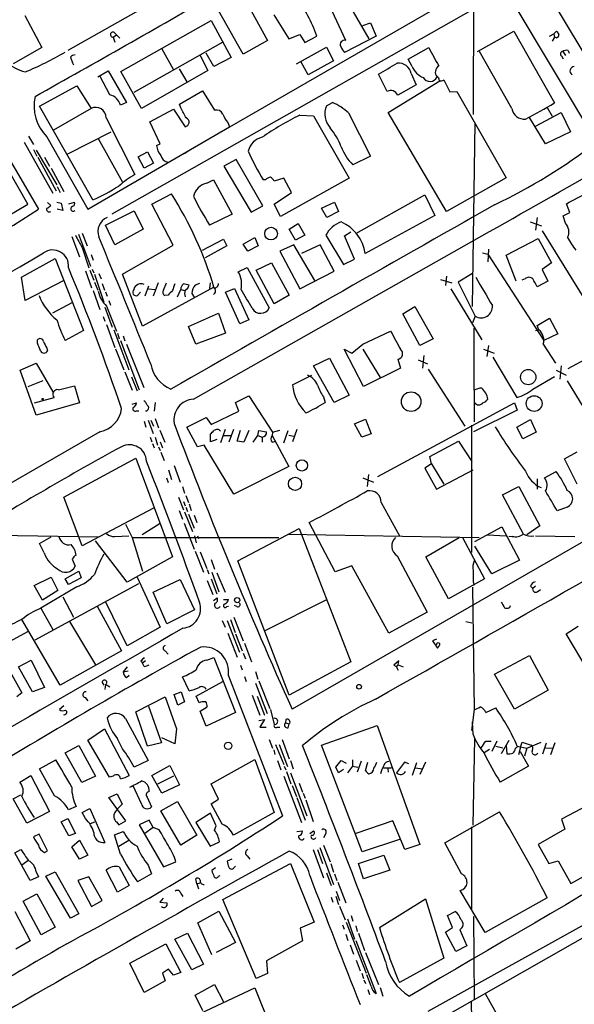
# Model space of a CAD drawing. Extents: x 3 to 976, y 17 to 897.
# Drawn here: x 99 to 184, y 410 to 561 of the extents above; entities that cross this region are included whole.
import ezdxf

# ---------------------------------------------------------------- set-up
doc = ezdxf.new("R2010")
doc.units = 0
doc.header["$MEASUREMENT"] = 0
doc.layers.add('MAIN', color=5, linetype='CONTINUOUS')

msp = doc.modelspace()

# ---------------------------------------------------------------- linework, layer by layer
at = {"layer": 'MAIN'}
for p, q in [((157.1413, 584.7927), (106.5953, 556.26)), ((144.6953, 571.6693), (152.654, 558.038)), ((171.7887, 567.8593), (130.9793, 544.322)), ((178.054, 568.2827), (193.1247, 543.052)), ((113.3687, 531.2833), (173.5667, 565.404)), ((173.5667, 565.404), (187.452, 542.2053)), ((133.35, 564.642), (137.16, 557.784)), ((168.656, 564.5573), (168.5713, 546.4387)), ((133.4347, 555.6673), (129.6247, 562.356)), ((149.098, 557.784), (146.7273, 562.9487)), ((99.9913, 561.594), (102.616, 556.6833)), ((114.7233, 553.0427), (128.524, 560.832)), ((128.524, 560.832), (131.572, 555.1593)), ((138.0913, 561.6787), (140.3773, 558.038)), ((151.7227, 560.07), (152.908, 560.4933)), ((152.908, 560.4933), (153.7547, 558.4613)), ((113.6227, 559.054), (114.046, 558.6307)), ((169.2487, 556.0907), (174.8367, 559.2233)), ((174.8367, 559.2233), (181.0173, 548.2167)), ((180.9327, 558.8), (181.356, 559.2233)), ((113.538, 558.292), (114.046, 558.6307)), ((113.538, 558.292), (113.792, 557.53)), ((114.046, 558.6307), (114.554, 558.1227)), ((130.302, 557.53), (116.6707, 549.8253)), ((137.16, 557.784), (133.4347, 555.6673)), ((140.3773, 558.038), (142.0707, 558.7153)), ((142.0707, 558.7153), (142.8327, 557.4453)), ((142.8327, 557.4453), (144.6953, 558.4613)), ((153.7547, 558.4613), (148.9287, 555.9213)), ((180.2553, 558.4613), (180.9327, 558.8)), ((181.0173, 558.292), (180.6787, 557.6993)), ((180.9327, 558.8), (181.0173, 558.292)), ((181.356, 558.2073), (181.0173, 558.292)), ((102.616, 556.6833), (98.2133, 554.228)), ((120.9887, 556.514), (122.682, 553.3813)), ((128.9473, 553.8047), (127.762, 555.8367)), ((141.5627, 554.228), (146.1347, 556.768)), ((146.1347, 556.768), (147.2353, 554.6513)), ((158.6653, 554.9053), (161.798, 556.6833)), ((174.498, 547.37), (169.5873, 556.0907)), ((182.2873, 556.0907), (182.7107, 555.498)), ((183.134, 556.26), (183.3033, 555.8367)), ((88.4767, 555.244), (102.108, 531.9607)), ((126.8307, 555.498), (128.016, 553.212)), ((131.572, 555.1593), (128.9473, 553.8047)), ((143.3407, 552.5347), (142.24, 554.5667)), ((147.2353, 554.6513), (143.3407, 552.5347)), ((159.258, 553.8047), (158.6653, 554.9053)), ((182.118, 555.4133), (182.372, 554.99)), ((100.4993, 532.7227), (88.4767, 553.6353)), ((111.1673, 552.196), (112.776, 553.1273)), ((112.776, 553.1273), (115.57, 548.3013)), ((117.856, 547.37), (114.7233, 553.0427)), ((128.016, 553.212), (117.856, 547.37)), ((123.6133, 553.466), (124.7987, 551.434)), ((113.03, 549.4867), (111.506, 552.3653)), ((155.448, 549.9947), (154.0933, 552.6193)), ((155.6173, 546.7773), (163.4913, 551.6033)), ((159.0887, 552.704), (159.8507, 551.0107)), ((164.084, 551.7727), (165.0153, 549.91)), ((102.2773, 547.7087), (107.95, 550.8413)), ((107.95, 550.8413), (110.1513, 547.37)), ((123.698, 548.0473), (127.1693, 550.0793)), ((127.1693, 550.0793), (129.032, 547.116)), ((159.8507, 551.0107), (157.0567, 549.402)), ((165.0153, 549.91), (166.116, 549.9947)), ((166.116, 549.9947), (173.6513, 536.7867)), ((115.57, 548.3013), (114.6387, 547.878)), ((146.1347, 547.7933), (147.066, 548.3013)), ((110.4053, 533.4), (102.2773, 547.7087)), ((110.1513, 547.37), (104.394, 544.068)), ((119.126, 545.338), (122.7667, 547.2853)), ((122.7667, 547.2853), (124.5447, 544.576)), ((123.8673, 547.4547), (123.698, 548.0473)), ((164.5073, 531.622), (155.6173, 546.7773)), ((178.1387, 544.6607), (182.0333, 546.7773)), ((179.9167, 547.5393), (180.6787, 546.1847)), ((182.0333, 546.7773), (183.4727, 543.814)), ((112.4373, 545.9307), (116.84, 537.2947)), ((120.7347, 541.9513), (119.126, 545.338)), ((131.064, 545.2533), (131.318, 544.576)), ((142.0707, 546.354), (144.1873, 546.2693)), ((144.1873, 546.2693), (149.606, 536.702)), ((149.5213, 546.6927), (152.908, 540.0887)), ((179.6627, 541.9513), (177.2073, 546.0153)), ((106.5953, 540.4273), (113.1993, 543.814)), ((109.6433, 531.9607), (131.318, 544.576)), ((168.4867, 517.0593), (168.91, 545.1687)), ((183.4727, 543.814), (179.6627, 541.9513)), ((100.584, 543.1367), (101.346, 541.8667)), ((103.378, 543.052), (109.6433, 531.9607)), ((111.252, 542.798), (114.9773, 536.1093)), ((99.9067, 542.2053), (104.3093, 534.416)), ((101.346, 541.1047), (101.854, 540.0887)), ((101.7693, 541.02), (104.902, 535.686)), ((117.348, 540.004), (118.7873, 540.766)), ((118.7873, 540.766), (119.7187, 538.988)), ((120.142, 541.6973), (120.7347, 541.9513)), ((124.3753, 540.512), (124.968, 540.8507)), ((102.0233, 539.9193), (104.8173, 534.7547)), ((103.0393, 539.9193), (103.8013, 538.5647)), ((118.2793, 538.226), (117.348, 540.004)), ((132.334, 539.5807), (130.4713, 538.5647)), ((136.398, 532.4687), (132.334, 539.5807)), ((152.908, 540.0887), (150.1987, 538.734)), ((104.0553, 538.226), (106.0027, 534.67)), ((119.7187, 538.988), (118.2793, 538.226)), ((130.4713, 538.5647), (134.62, 531.5373)), ((127.8467, 535.94), (128.8627, 536.448)), ((128.8627, 536.448), (131.7413, 531.1987)), ((136.8213, 536.448), (136.4827, 536.448)), ((139.6153, 536.702), (138.176, 536.2787)), ((149.606, 536.702), (139.1073, 530.86)), ((140.8007, 534.5007), (139.6153, 536.702)), ((173.6513, 536.7867), (164.5073, 531.622)), ((104.9867, 535.432), (105.41, 534.5007)), ((119.4647, 532.7227), (122.428, 534.3313)), ((138.176, 532.7227), (140.8007, 534.5007)), ((150.622, 528.2353), (161.2053, 534.162)), ((161.2053, 534.162), (162.7293, 531.0293)), ((94.6573, 529.336), (100.4993, 532.7227)), ((103.4627, 532.9767), (103.9707, 532.5533)), ((104.902, 533.0613), (105.5793, 532.892)), ((105.8333, 531.7913), (104.9867, 531.9607)), ((105.5793, 532.892), (105.8333, 531.7913)), ((106.7647, 532.8073), (107.6113, 533.0613)), ((112.3527, 529.5053), (116.7553, 531.7067)), ((116.7553, 531.7067), (118.11, 528.9127)), ((122.682, 526.4573), (119.4647, 532.7227)), ((134.62, 531.5373), (136.398, 532.4687)), ((139.1073, 530.86), (138.176, 532.7227)), ((145.3727, 532.13), (147.4047, 533.0613)), ((146.2193, 530.6907), (145.3727, 532.13)), ((147.4047, 533.0613), (147.9973, 531.622)), ((183.388, 531.4527), (182.88, 532.8073)), ((131.7413, 531.1987), (128.27, 529.5053)), ((147.9973, 531.622), (146.2193, 530.6907)), ((162.7293, 531.0293), (152.0613, 525.1873)), ((178.3927, 530.6907), (178.1387, 528.7433)), ((182.372, 530.9447), (183.388, 531.4527)), ((182.7107, 529.844), (182.372, 530.9447)), ((113.792, 526.542), (112.3527, 529.5053)), ((118.11, 528.9127), (113.792, 526.542)), ((140.462, 528.9127), (141.8167, 529.7593)), ((141.3933, 527.2193), (140.462, 528.9127)), ((141.8167, 529.7593), (142.8327, 527.9813)), ((177.292, 530.0133), (179.07, 529.4207)), ((107.188, 527.812), (108.3733, 524.6793)), ((108.204, 528.1507), (110.0667, 523.24)), ((108.7967, 528.32), (109.5587, 526.3727)), ((125.8147, 502.92), (168.7407, 527.2193)), ((127.1693, 525.6953), (130.3867, 527.3887)), ((130.3867, 527.3887), (130.8947, 526.3727)), ((133.4347, 526.6267), (135.2127, 527.6427)), ((135.2127, 527.6427), (135.7207, 526.3727)), ((142.8327, 527.9813), (141.3933, 527.2193)), ((146.05, 527.9813), (148.7593, 523.494)), ((148.9287, 527.8967), (149.86, 528.4893)), ((150.4527, 524.3407), (148.9287, 527.8967)), ((173.6513, 524.9333), (178.562, 527.4733)), ((178.562, 527.4733), (180.594, 523.748)), ((179.1547, 528.6587), (188.8067, 512.9953)), ((108.7967, 526.1187), (109.8127, 522.986)), ((114.9773, 522.0547), (122.682, 526.4573)), ((130.8947, 526.3727), (127.5927, 524.51)), ((134.112, 525.526), (133.4347, 526.6267)), ((135.7207, 526.3727), (134.112, 525.526)), ((141.1393, 526.542), (139.0227, 525.526)), ((144.3567, 521.0387), (141.1393, 526.542)), ((145.2033, 526.542), (142.3247, 525.1873)), ((147.32, 522.478), (145.2033, 526.542)), ((170.942, 525.8647), (170.8573, 523.9173)), ((99.4833, 521.5467), (104.648, 524.4253)), ((104.648, 524.4253), (108.966, 513.4187)), ((110.1513, 525.018), (110.49, 524.1713)), ((139.0227, 525.526), (142.0707, 519.7687)), ((148.7593, 523.494), (150.4527, 524.3407)), ((170.0107, 525.272), (170.8573, 525.1027)), ((170.8573, 525.1027), (179.4087, 511.8947)), ((175.1753, 520.954), (173.6513, 524.9333)), ((110.3207, 522.8167), (110.5747, 522.224)), ((132.6727, 522.3933), (134.0273, 523.0707)), ((134.0273, 523.0707), (137.414, 516.89)), ((135.382, 522.6473), (137.7527, 523.748)), ((137.7527, 523.748), (140.462, 518.8373)), ((180.594, 523.748), (179.1547, 522.732)), ((179.1547, 522.732), (180.0013, 520.954)), ((100.076, 517.9907), (99.4833, 521.5467)), ((109.3047, 522.5627), (110.236, 519.938)), ((109.982, 522.6473), (110.5747, 521.1233)), ((110.6593, 522.0547), (112.0987, 517.7367)), ((111.3367, 522.1393), (111.6753, 521.2927)), ((118.0253, 514.096), (114.9773, 522.0547)), ((138.176, 517.4827), (135.382, 522.6473)), ((142.0707, 519.7687), (147.32, 522.478)), ((163.576, 521.208), (165.354, 520.7)), ((164.5073, 521.716), (164.338, 520.2767)), ((168.4867, 522.1393), (166.2853, 520.7847)), ((176.53, 521.2927), (176.022, 521.1233)), ((106.0027, 521.0387), (100.076, 517.9907)), ((110.6593, 520.7847), (111.1673, 519.5993)), ((111.8447, 520.6153), (112.1833, 519.5993)), ((128.9473, 520.0227), (118.0253, 514.096)), ((118.9567, 520.192), (118.364, 518.668)), ((118.9567, 519.7687), (119.888, 519.684)), ((120.396, 520.7), (119.634, 518.668)), ((121.2427, 519.5993), (121.666, 520.7)), ((123.3593, 518.5833), (123.8673, 519.684)), ((123.8673, 519.684), (124.46, 519.5147)), ((126.746, 520.6153), (126.0687, 520.3613)), ((128.3547, 520.7), (128.27, 519.8533)), ((130.7253, 519.2607), (132.08, 519.8533)), ((132.08, 519.8533), (134.2813, 515.0273)), ((165.1847, 519.7687), (169.926, 511.9793)), ((166.2853, 520.7847), (168.91, 515.62)), ((180.0013, 520.954), (178.3927, 520.1073)), ((110.49, 519.5147), (111.506, 516.636)), ((112.3527, 519.3453), (112.6067, 518.668)), ((117.6867, 519.2607), (117.2633, 518.7527)), ((121.92, 518.8373), (121.412, 518.7527)), ((125.5607, 519.0913), (125.8993, 518.4987)), ((132.9267, 514.4347), (130.7253, 519.2607)), ((140.462, 518.8373), (138.176, 517.4827)), ((107.188, 517.652), (104.2247, 516.0433)), ((112.268, 516.9747), (113.3687, 513.9267)), ((112.522, 517.144), (114.046, 513.334)), ((112.8607, 517.9907), (113.1147, 517.3133)), ((157.8187, 515.9587), (159.6813, 517.0593)), ((159.6813, 517.0593), (162.4753, 512.1487)), ((112.014, 515.5353), (112.268, 514.858)), ((125.0527, 514.0113), (129.6247, 516.0433)), ((129.6247, 516.0433), (130.7253, 512.9953)), ((160.4433, 511.1327), (157.8187, 515.9587)), ((168.91, 515.62), (168.4867, 514.604)), ((178.3927, 514.1807), (180.2553, 515.2813)), ((180.2553, 515.2813), (181.5253, 512.9107)), ((112.522, 514.35), (113.792, 510.794)), ((126.1533, 511.302), (125.0527, 514.0113)), ((134.2813, 515.0273), (132.9267, 514.4347)), ((168.7407, 504.2747), (168.7407, 513.7573)), ((178.6467, 513.5033), (178.3927, 514.1807)), ((108.966, 513.4187), (106.172, 511.8947)), ((113.6227, 513.5033), (115.9087, 507.4073)), ((114.2153, 512.9953), (114.4693, 512.1487)), ((115.062, 512.572), (115.316, 511.81)), ((130.7253, 512.9953), (126.1533, 511.302)), ((151.7227, 511.302), (155.956, 513.334)), ((162.4753, 512.1487), (160.4433, 511.1327)), ((178.1387, 513.4187), (178.6467, 513.5033)), ((181.5253, 512.9107), (179.4087, 511.8947)), ((101.9387, 511.4713), (101.9387, 511.9793)), ((103.378, 510.7093), (103.4627, 510.286)), ((113.8767, 510.6247), (115.1467, 507.4073)), ((114.6387, 511.8947), (117.5173, 504.3593)), ((115.57, 511.302), (118.1947, 504.698)), ((150.0293, 509.9473), (151.7227, 511.302)), ((170.942, 511.1327), (170.688, 509.4393)), ((179.324, 511.302), (181.1867, 508.4233)), ((144.1873, 508), (146.6427, 509.1853)), ((146.6427, 509.1853), (149.606, 503.5127)), ((148.844, 510.54), (150.0293, 509.9473)), ((151.8073, 504.8673), (148.844, 510.54)), ((151.7227, 510.54), (154.3473, 506.222)), ((161.036, 509.6087), (160.8667, 507.6613)), ((170.18, 510.54), (171.7887, 509.9473)), ((171.6193, 509.3547), (175.26, 503.174)), ((183.134, 507.5767), (186.3513, 509.3547)), ((99.314, 507.3227), (101.7693, 508.4233)), ((101.7693, 508.4233), (104.3093, 504.0207)), ((147.32, 502.412), (144.1873, 508)), ((157.48, 507.6613), (151.8073, 504.8673)), ((157.0567, 509.016), (157.48, 507.6613)), ((160.1893, 508.9313), (161.6287, 508.3387)), ((182.0333, 508), (181.864, 505.968)), ((101.7693, 500.4647), (99.314, 507.3227)), ((115.316, 507.0687), (116.4167, 504.2747)), ((116.332, 506.3067), (117.1787, 504.19)), ((140.97, 505.1213), (143.9333, 506.5607)), ((161.7133, 507.492), (167.3013, 498.7713)), ((177.7153, 504.444), (181.0173, 506.3913)), ((181.2713, 507.3227), (182.7953, 506.5607)), ((102.7853, 505.714), (100.4993, 504.7827)), ((105.156, 504.3593), (107.6113, 504.952)), ((107.6113, 504.952), (108.3733, 502.3273)), ((182.9647, 505.714), (189.3993, 495.1307)), ((101.5153, 502.3273), (104.4787, 503.174)), ((132.2493, 502.412), (134.2813, 503.428)), ((134.2813, 503.428), (137.922, 497.84)), ((145.7113, 503.2587), (145.9653, 502.412)), ((149.606, 503.5127), (147.32, 502.412)), ((168.7407, 504.2747), (168.7407, 499.4487)), ((108.3733, 502.3273), (101.7693, 500.4647)), ((116.4167, 502.158), (117.094, 502.3273)), ((119.9727, 502.412), (119.8033, 501.0573)), ((132.7573, 501.0573), (132.2493, 502.412)), ((154.0087, 491.0667), (174.9213, 502.3273)), ((174.9213, 502.3273), (175.3447, 501.2267)), ((117.094, 501.142), (117.4327, 501.142)), ((124.7987, 498.602), (127.762, 500.126)), ((127.762, 500.126), (128.524, 499.0253)), ((128.524, 499.0253), (132.7573, 501.0573)), ((175.3447, 501.2267), (168.656, 497.9247)), ((118.2793, 499.5333), (118.5333, 498.602)), ((118.872, 499.7027), (119.634, 497.6707)), ((119.2953, 499.7027), (119.7187, 498.7713)), ((119.9727, 499.9567), (120.4807, 498.5173)), ((126.4073, 495.6387), (124.7987, 498.602)), ((150.4527, 499.11), (152.146, 499.872)), ((151.5533, 497.078), (150.4527, 499.11)), ((152.146, 499.872), (152.9927, 497.586)), ((168.3173, 498.9407), (168.3173, 479.4673)), ((175.26, 498.602), (177.3767, 499.7873)), ((176.1913, 496.824), (175.26, 498.602)), ((177.3767, 499.7873), (178.2233, 497.84)), ((111.506, 497.9247), (53.4247, 464.3967)), ((119.2107, 497.078), (119.4647, 496.4007)), ((119.9727, 497.078), (120.3113, 495.8927)), ((120.65, 498.1787), (121.412, 496.316)), ((128.4393, 496.4007), (128.4393, 497.586)), ((130.6407, 498.2633), (129.9633, 496.2313)), ((130.4713, 497.332), (131.4873, 497.332)), ((131.9107, 498.2633), (131.2333, 496.316)), ((132.5033, 496.4853), (133.0113, 498.1787)), ((134.2813, 498.094), (133.5193, 496.316)), ((134.9587, 496.316), (135.636, 497.332)), ((135.636, 497.332), (135.8053, 498.094)), ((135.636, 497.332), (136.3133, 497.078)), ((135.8053, 498.094), (136.9907, 497.9247)), ((136.3133, 497.078), (136.3133, 496.316)), ((137.922, 497.84), (137.8373, 497.332)), ((137.8373, 497.332), (140.3773, 492.5907)), ((137.922, 497.84), (139.0227, 498.1787)), ((139.6153, 496.2313), (140.2927, 498.094)), ((140.3773, 497.4167), (141.1393, 497.2473)), ((141.6473, 498.2633), (140.97, 496.4007)), ((152.9927, 497.586), (151.5533, 497.078)), ((178.2233, 497.84), (176.1913, 496.824)), ((119.5493, 496.1467), (119.8033, 495.4693)), ((120.4807, 495.6387), (120.7347, 495.046)), ((120.7347, 496.4007), (121.0733, 495.4693)), ((127.4233, 495.8927), (126.4073, 495.6387)), ((131.9953, 488.3573), (127.4233, 495.8927)), ((129.3707, 496.7393), (128.4393, 496.4007)), ((133.5193, 496.316), (132.5033, 496.4853)), ((137.8373, 496.316), (138.43, 496.4853)), ((210.9893, 495.808), (140.8853, 455.5067)), ((161.9673, 494.1147), (166.37, 496.4853)), ((166.37, 496.4853), (168.402, 493.3527)), ((120.8193, 494.792), (121.3273, 493.522)), ((162.2213, 493.014), (161.9673, 494.1147)), ((182.5413, 493.776), (184.4887, 494.8767)), ((106.0027, 487.934), (117.0093, 493.8607)), ((117.0093, 493.8607), (122.5973, 478.79)), ((122.8513, 492.76), (123.7827, 490.22)), ((140.3773, 492.5907), (131.9953, 488.3573)), ((162.2213, 493.014), (161.2053, 492.3367)), ((162.2213, 493.014), (164.084, 489.8813)), ((184.4887, 489.8813), (182.5413, 493.776)), ((122.0047, 492.0827), (122.428, 490.6433)), ((152.5693, 491.4053), (152.4, 489.5427)), ((161.2053, 492.3367), (162.9833, 489.1193)), ((162.9833, 489.1193), (168.5713, 492.0827)), ((179.4933, 490.8973), (181.2713, 491.8287)), ((121.666, 490.8973), (121.92, 490.1353)), ((124.1213, 489.5427), (124.46, 488.5267)), ((151.7227, 490.8973), (153.3313, 490.22)), ((173.0587, 488.2727), (175.5987, 489.5427)), ((175.5987, 489.5427), (178.816, 483.5313)), ((178.3927, 490.728), (178.3927, 489.1193)), ((124.6293, 488.188), (125.0527, 487.0873)), ((176.276, 482.2613), (173.0587, 488.2727)), ((108.7967, 480.4833), (106.0027, 487.934)), ((123.5287, 487.934), (124.2907, 485.9867)), ((124.2907, 487.2567), (124.5447, 486.5793)), ((125.1373, 486.918), (125.476, 485.902)), ((154.5167, 487.0873), (157.3107, 482.0073)), ((119.7187, 486.2407), (108.7967, 480.4833)), ((123.6133, 485.902), (124.1213, 484.5473)), ((124.46, 485.648), (125.6453, 482.6847)), ((124.6293, 486.41), (124.8833, 485.7327)), ((125.0527, 485.3093), (125.8993, 483.1927)), ((125.8993, 485.14), (126.3227, 484.0393)), ((182.9647, 486.41), (181.4407, 485.8173)), ((115.4007, 483.7853), (116.4167, 481.7533)), ((120.7347, 483.87), (117.9407, 482.1767)), ((124.3753, 483.9547), (125.8993, 479.9753)), ((147.4893, 476.504), (143.51, 484.0393)), ((178.816, 483.5313), (176.784, 482.1767)), ((85.09, 482.2613), (111.252, 481.838)), ((113.792, 481.9227), (115.9087, 482.0073)), ((125.984, 482.0073), (126.238, 480.9067)), ((126.4073, 482.0073), (126.5767, 481.584)), ((132.588, 478.1973), (141.986, 483.108)), ((140.208, 482.2613), (169.5027, 481.7533)), ((141.986, 483.108), (149.86, 462.7033)), ((168.8253, 481.1607), (172.974, 483.362)), ((170.7727, 482.1767), (173.6513, 482.0073)), ((172.974, 483.362), (175.6833, 478.282)), ((178.1387, 482.0073), (184.15, 481.9227)), ((102.2773, 480.822), (104.0553, 481.838)), ((102.9547, 479.3827), (102.2773, 480.822)), ((115.6547, 474.8953), (110.8287, 481.2453)), ((116.4167, 481.7533), (138.8533, 481.7533)), ((116.4167, 481.7533), (118.0253, 476.5887)), ((161.3747, 478.79), (166.4547, 481.7533)), ((166.9627, 481.7533), (170.3493, 475.4033)), ((174.5827, 481.9227), (174.0747, 481.838)), ((126.0687, 479.6367), (127.3387, 476.4193)), ((126.8307, 479.552), (127.8467, 477.012)), ((171.45, 476.1653), (168.8253, 480.3987)), ((107.2727, 478.4513), (107.696, 477.3507)), ((122.5973, 478.79), (115.6547, 474.8953)), ((128.524, 478.3667), (129.032, 476.9273)), ((140.462, 457.6233), (132.588, 478.1973)), ((156.972, 478.9593), (161.544, 470.3233)), ((164.846, 472.3553), (161.3747, 478.79)), ((175.6833, 478.282), (171.45, 476.1653)), ((106.172, 475.4033), (108.2887, 476.5887)), ((108.2887, 476.5887), (108.6273, 475.5727)), ((127.9313, 476.8427), (128.1853, 476.1653)), ((128.6087, 476.4193), (129.7093, 473.456)), ((129.3707, 476.3347), (130.6407, 473.3713)), ((150.0293, 477.4353), (147.4893, 476.504)), ((155.702, 467.106), (150.0293, 477.4353)), ((101.4307, 474.3873), (104.0553, 475.6573)), ((101.6, 466.09), (117.4327, 474.726)), ((104.0553, 475.6573), (105.0713, 473.6253)), ((106.68, 474.5567), (106.172, 475.4033)), ((108.6273, 475.5727), (106.68, 474.5567)), ((117.1787, 475.6573), (120.7347, 468.0373)), ((119.634, 473.3713), (123.7827, 475.3187)), ((123.7827, 475.3187), (125.984, 470.662)), ((127.9313, 475.1493), (128.778, 473.0327)), ((128.524, 475.4033), (129.3707, 473.1173)), ((170.3493, 475.4033), (164.846, 472.3553)), ((168.5713, 474.98), (168.7407, 474.472)), ((102.7007, 472.186), (101.4307, 474.3873)), ((107.95, 474.218), (102.4467, 470.916)), ((105.0713, 473.6253), (102.7007, 472.186)), ((121.7507, 468.5453), (119.634, 473.3713)), ((168.4867, 474.1333), (168.7407, 455.422)), ((177.3767, 474.3027), (177.7153, 473.964)), ((178.1387, 474.3027), (177.7153, 473.964)), ((178.3927, 473.456), (178.9007, 473.7947)), ((105.8333, 472.694), (107.442, 469.5613)), ((115.6547, 465.1587), (112.3527, 471.932)), ((128.8627, 472.1013), (129.4553, 472.5247)), ((130.3867, 472.2707), (131.1487, 472.2707)), ((146.05, 472.186), (136.7367, 467.4447)), ((102.4467, 470.916), (104.3093, 467.6987)), ((111.0827, 471.2547), (114.808, 464.3967)), ((125.984, 470.662), (121.7507, 468.5453)), ((130.8947, 471.17), (131.1487, 471.2547)), ((132.4187, 471.17), (132.08, 471.3393)), ((161.544, 470.3233), (155.702, 467.106)), ((105.41, 459.1473), (99.568, 469.2227)), ((106.8493, 468.884), (110.8287, 462.28)), ((130.2173, 469.0533), (130.6407, 468.0373)), ((130.9793, 469.0533), (132.842, 464.2273)), ((131.4873, 469.2227), (132.1647, 467.1907)), ((131.9953, 469.5613), (133.4347, 465.9207)), ((167.4707, 468.884), (168.402, 468.7147)), ((97.1973, 465.582), (100.4993, 467.36)), ((120.7347, 468.0373), (115.6547, 465.1587)), ((131.064, 467.106), (132.5033, 463.4653)), ((132.2493, 467.0213), (133.2653, 464.3967)), ((182.7953, 467.0213), (184.658, 468.2067)), ((186.3513, 461.0947), (182.7953, 467.0213)), ((133.604, 465.582), (134.7047, 462.7033)), ((162.9833, 466.1747), (162.3907, 465.9207)), ((162.3907, 465.9207), (163.1527, 464.82)), ((114.808, 464.3967), (105.41, 459.1473)), ((121.4967, 464.3967), (121.92, 463.8887)), ((133.4347, 464.058), (133.7733, 463.2113)), ((99.06, 461.9413), (101.0073, 462.9573)), ((101.0073, 462.9573), (103.0393, 458.8087)), ((117.7713, 462.8727), (118.0253, 462.534)), ((118.4487, 462.8727), (118.0253, 462.534)), ((118.2793, 462.026), (118.0253, 462.534)), ((127.8467, 462.9573), (128.9473, 463.3807)), ((128.9473, 463.3807), (132.2493, 454.9987)), ((149.86, 462.7033), (140.462, 457.6233)), ((157.226, 462.8727), (156.464, 462.1953)), ((157.1413, 462.28), (157.226, 462.8727)), ((171.8733, 460.8407), (177.2073, 463.7193)), ((177.2073, 463.7193), (180.086, 458.3853)), ((97.79, 461.1793), (99.568, 457.962)), ((101.1767, 458.1313), (99.06, 461.9413)), ((115.6547, 461.9413), (115.062, 461.1793)), ((115.062, 461.1793), (115.824, 461.3487)), ((133.0113, 462.1953), (133.2653, 461.518)), ((135.2973, 461.264), (135.636, 460.0787)), ((156.464, 462.1953), (156.8027, 462.026)), ((156.8027, 462.026), (157.1413, 462.28)), ((156.8027, 462.026), (157.1413, 461.4333)), ((157.1413, 462.28), (157.9033, 461.9413)), ((111.8447, 459.5707), (112.0987, 459.1473)), ((115.57, 460.3327), (115.9933, 460.6713)), ((125.1373, 458.3007), (124.1213, 460.4173)), ((126.238, 457.454), (130.302, 459.74)), ((131.1487, 460.5867), (139.446, 439.166)), ((133.604, 460.502), (133.858, 459.74)), ((135.2973, 459.486), (137.0753, 454.8293)), ((135.8053, 459.8247), (137.4987, 455.5913)), ((174.9213, 455.5067), (171.8733, 460.8407)), ((99.568, 457.962), (98.806, 457.3693)), ((103.0393, 458.8087), (101.1767, 458.1313)), ((112.3527, 459.3167), (112.268, 458.47)), ((112.3527, 459.3167), (113.03, 458.8933)), ((122.8513, 457.708), (123.952, 458.1313)), ((123.952, 458.1313), (124.46, 456.6073)), ((180.086, 458.3853), (174.9213, 455.5067)), ((109.22, 457.2847), (109.6433, 456.7767)), ((117.0093, 455.0833), (121.4967, 457.3693)), ((121.4967, 457.3693), (123.19, 452.4587)), ((123.444, 456.0993), (122.8513, 457.708)), ((124.46, 456.6073), (123.444, 456.0993)), ((126.6613, 456.438), (126.238, 457.454)), ((134.7893, 457.6233), (135.9747, 454.5753)), ((135.5513, 457.454), (136.652, 454.5753)), ((106.0027, 456.0147), (105.3253, 455.422)), ((118.7873, 449.834), (117.0093, 455.0833)), ((118.9567, 455.93), (120.904, 450.342)), ((126.8307, 455.168), (127.9313, 455.8453)), ((127.762, 452.882), (126.8307, 455.168)), ((132.2493, 454.9987), (127.762, 452.882)), ((137.5833, 455.422), (138.176, 453.136)), ((168.7407, 455.422), (168.3173, 452.2047)), ((170.5187, 454.9987), (172.0427, 455.676)), ((115.4007, 454.0673), (118.872, 447.6327)), ((135.8053, 453.7287), (136.652, 453.898)), ((136.652, 453.898), (135.9747, 452.7127)), ((139.954, 453.898), (139.8693, 453.39)), ((139.8693, 453.39), (140.462, 453.2207)), ((168.5713, 451.612), (168.4867, 453.5593)), ((109.6433, 450.7653), (112.1833, 452.4587)), ((112.1833, 452.4587), (115.9933, 445.3467)), ((123.19, 452.4587), (122.936, 450.1727)), ((135.9747, 452.7127), (136.906, 452.7127)), ((138.5993, 452.7127), (139.0227, 452.7127)), ((140.2927, 452.628), (140.462, 453.2207)), ((145.3727, 450.0033), (153.924, 452.9667)), ((153.924, 452.9667), (160.4433, 434.7633)), ((112.9453, 445.0927), (109.6433, 450.7653)), ((114.9773, 449.4107), (114.2153, 450.9347)), ((122.936, 450.1727), (120.9887, 451.104)), ((137.414, 450.85), (137.922, 449.4953)), ((139.3613, 450.85), (140.462, 447.8867)), ((168.5713, 437.7267), (168.8253, 450.9347)), ((170.5187, 450.596), (171.3653, 450.596)), ((172.212, 450.596), (171.45, 448.9873)), ((174.0747, 450.6807), (172.8893, 448.6487)), ((175.8527, 449.6647), (176.1067, 450.4267)), ((176.1067, 450.4267), (177.4613, 450.0033)), ((176.784, 449.4953), (178.9853, 450.4267)), ((106.172, 448.818), (108.2887, 449.9187)), ((108.2887, 449.9187), (110.8287, 445.262)), ((120.904, 450.342), (118.7873, 449.834)), ((138.0913, 449.2413), (138.2607, 448.564)), ((138.3453, 450.088), (139.6153, 447.04)), ((138.938, 450.088), (140.208, 446.7013)), ((151.638, 433.6627), (145.3727, 450.0033)), ((171.1113, 449.326), (170.2647, 448.818)), ((172.0427, 449.834), (173.1433, 449.58)), ((173.6513, 449.9187), (173.736, 448.6487)), ((175.0907, 449.4953), (175.3447, 449.7493)), ((175.3447, 449.834), (176.784, 449.4953)), ((175.8527, 449.6647), (175.514, 448.4793)), ((175.768, 448.9873), (177.038, 446.786)), ((176.784, 449.4953), (176.4453, 448.31)), ((179.2393, 448.6487), (179.832, 450.342)), ((179.6627, 449.58), (180.6787, 449.4953)), ((181.102, 450.342), (180.4247, 448.4793)), ((102.2773, 446.3627), (104.7327, 447.7173)), ((108.712, 444.246), (106.172, 448.818)), ((118.872, 447.6327), (116.7553, 446.6167)), ((128.524, 444.0767), (135.2127, 447.802)), ((135.2127, 447.802), (138.176, 439.674)), ((138.684, 447.6327), (139.192, 446.1933)), ((140.6313, 447.6327), (141.0547, 446.3627)), ((147.574, 446.6167), (148.4207, 447.6327)), ((148.4207, 447.6327), (149.1827, 447.2093)), ((150.114, 447.7173), (150.114, 446.786)), ((151.4687, 447.548), (150.876, 445.8547)), ((152.146, 446.1087), (152.4847, 447.3787)), ((158.0727, 447.3787), (156.8873, 445.77)), ((158.75, 447.1247), (158.0727, 447.3787)), ((161.29, 447.3787), (160.4433, 445.516)), ((104.5633, 442.214), (102.2773, 446.3627)), ((119.4647, 445.3467), (122.174, 446.8707)), ((122.174, 446.8707), (123.698, 443.9073)), ((139.7, 446.786), (139.954, 446.1933)), ((140.0387, 445.9393), (140.716, 444.0767)), ((147.9973, 445.77), (147.574, 446.6167)), ((148.7593, 446.278), (147.9973, 445.77)), ((150.114, 446.786), (149.352, 445.77)), ((150.114, 446.786), (150.9607, 446.6167)), ((154.8553, 446.532), (156.1253, 446.532)), ((155.5327, 446.3627), (155.6173, 445.8547)), ((159.9353, 447.294), (159.258, 445.3467)), ((159.766, 446.532), (160.8667, 446.3627)), ((177.038, 446.786), (172.72, 444.3307)), ((99.2293, 444.3307), (100.9227, 445.3467)), ((100.9227, 445.3467), (103.8013, 439.8433)), ((110.8287, 445.262), (108.712, 444.246)), ((113.538, 445.262), (112.9453, 445.0927)), ((120.9887, 442.6373), (119.4647, 445.3467)), ((122.7667, 445.262), (120.3113, 443.992)), ((139.6153, 445.262), (142.3247, 438.15)), ((140.6313, 445.77), (143.1713, 439.166)), ((117.856, 441.0287), (116.586, 443.738)), ((123.698, 443.9073), (120.9887, 442.6373)), ((129.6247, 441.706), (128.524, 444.0767)), ((140.8853, 443.8227), (141.5627, 442.1293)), ((141.986, 444.1613), (142.494, 442.8067)), ((98.2133, 441.7907), (99.3987, 442.3833)), ((100.33, 438.0653), (98.2133, 441.7907)), ((112.8607, 441.96), (114.1307, 442.5527)), ((115.4853, 438.404), (112.8607, 441.96)), ((114.1307, 442.5527), (114.8927, 440.944)), ((118.7027, 442.0447), (119.38, 440.5207)), ((120.8193, 439.928), (123.3593, 441.3673)), ((123.3593, 441.3673), (126.3227, 436.2027)), ((128.524, 441.0287), (129.6247, 441.706)), ((141.6473, 441.96), (142.9173, 438.4887)), ((142.5787, 442.6373), (142.9173, 441.8753)), ((143.002, 441.6213), (144.1027, 438.3193)), ((103.8013, 439.8433), (100.33, 438.0653)), ((107.8653, 440.6053), (106.68, 440.0973)), ((108.7967, 439.674), (109.982, 440.2667)), ((109.982, 440.2667), (112.268, 435.102)), ((123.8673, 434.6787), (120.8193, 439.928)), ((130.2173, 437.896), (128.524, 441.0287)), ((186.0973, 440.7747), (182.118, 438.658)), ((105.5793, 438.2347), (106.5953, 438.7427)), ((106.5953, 438.7427), (107.7807, 436.4567)), ((109.3047, 438.7427), (108.7967, 439.674)), ((114.3847, 437.8113), (115.4853, 438.404)), ((119.0413, 438.4887), (117.5173, 437.8113)), ((119.634, 437.388), (119.0413, 438.4887)), ((128.4393, 439.5893), (126.1533, 438.15)), ((129.286, 437.642), (128.4393, 439.5893)), ((138.176, 439.674), (131.9107, 436.2027)), ((156.2947, 438.404), (150.622, 436.4567)), ((158.1573, 434.0013), (156.2947, 438.404)), ((164.2533, 435.0173), (172.6353, 439.7587)), ((182.118, 438.658), (182.626, 437.134)), ((106.7647, 436.118), (105.5793, 438.2347)), ((110.0667, 437.9807), (110.744, 438.2347)), ((114.046, 438.2347), (114.3847, 437.8113)), ((117.5173, 437.8113), (121.2427, 431.3767)), ((119.634, 437.388), (118.364, 436.4567)), ((120.5653, 437.0493), (119.634, 437.388)), ((126.1533, 438.15), (128.3547, 434.5093)), ((129.032, 436.9647), (129.286, 437.642)), ((141.6473, 436.7953), (142.494, 436.88)), ((143.5947, 436.4567), (144.1873, 436.88)), ((168.3173, 437.4727), (168.3173, 424.942)), ((182.626, 437.134), (178.562, 434.7633)), ((102.1927, 436.372), (101.346, 435.9487)), ((103.4627, 433.832), (102.1927, 436.372)), ((107.7807, 436.4567), (106.7647, 436.118)), ((107.188, 434.4247), (108.3733, 435.4407)), ((108.3733, 435.4407), (109.6433, 433.1547)), ((113.7073, 436.2873), (115.062, 436.7953)), ((114.6387, 433.324), (113.7073, 436.2873)), ((114.3847, 434.5093), (115.9087, 435.4407)), ((126.3227, 436.2027), (123.8673, 434.6787)), ((146.05, 436.4567), (145.7113, 435.7793)), ((157.3107, 435.5253), (151.638, 433.6627)), ((98.4673, 433.4933), (99.3987, 434.0013)), ((103.0393, 433.578), (103.4627, 433.832)), ((108.3733, 432.562), (107.188, 434.4247)), ((128.3547, 434.5093), (129.794, 435.1867)), ((144.1027, 434.0013), (145.7113, 429.6833)), ((144.78, 434.0013), (145.542, 431.8847)), ((145.1187, 434.34), (147.2353, 428.6673)), ((145.7113, 434.6787), (146.7273, 432.1387)), ((160.4433, 434.7633), (158.1573, 434.0013)), ((166.7933, 430.276), (164.2533, 435.0173)), ((178.562, 434.7633), (180.1707, 431.8847)), ((183.5573, 428.8367), (193.294, 434.1707)), ((100.838, 429.26), (98.4673, 433.4933)), ((100.4993, 432.308), (99.568, 431.6307)), ((109.6433, 433.1547), (108.3733, 432.562)), ((131.6567, 432.562), (130.9793, 432.2233)), ((134.0273, 433.07), (134.4507, 432.562)), ((151.0453, 431.8847), (154.94, 433.1547)), ((154.94, 433.1547), (155.8713, 430.8687)), ((180.1707, 431.8847), (181.61, 432.308)), ((181.61, 432.308), (183.5573, 428.8367)), ((114.2153, 427.482), (112.4373, 430.8687)), ((114.4693, 431.3767), (115.9933, 428.498)), ((118.872, 431.6307), (119.38, 430.276)), ((121.2427, 431.3767), (123.1053, 432.1387)), ((129.2013, 431.2073), (128.6087, 430.784)), ((130.302, 426.3813), (140.6313, 431.8847)), ((131.9953, 431.2073), (132.2493, 431.4613)), ((140.6313, 431.8847), (144.272, 422.91)), ((146.812, 431.8847), (147.2353, 430.53)), ((151.8073, 429.514), (151.0453, 431.8847)), ((155.8713, 430.8687), (151.8073, 429.514)), ((161.7133, 409.2787), (202.6073, 432.054)), ((102.108, 429.8527), (100.838, 429.26)), ((101.7693, 430.6147), (102.108, 429.8527)), ((103.2087, 429.9373), (104.648, 430.6147)), ((107.0187, 423.5027), (103.2087, 429.9373)), ((104.648, 430.6147), (108.2887, 424.18)), ((109.8127, 429.8527), (108.1193, 429.26)), ((111.8447, 426.212), (109.8127, 429.8527)), ((119.38, 430.276), (117.2633, 429.0907)), ((126.3227, 428.752), (126.1533, 429.514)), ((129.6247, 429.9373), (129.8787, 430.022)), ((146.1347, 430.4453), (146.8967, 428.498)), ((147.4047, 430.276), (147.7433, 429.26)), ((108.1193, 429.26), (110.236, 425.2807)), ((115.9933, 428.498), (114.2153, 427.482)), ((126.3227, 428.752), (126.8307, 428.9213)), ((126.3227, 428.752), (126.5767, 427.99)), ((147.9127, 429.006), (149.098, 425.8733)), ((161.1207, 406.7387), (200.406, 429.0907)), ((99.7373, 426.1273), (101.854, 427.228)), ((101.854, 427.228), (104.648, 422.148)), ((121.158, 426.5507), (120.65, 425.958)), ((123.8673, 427.3127), (124.206, 426.8047)), ((135.382, 414.274), (130.302, 426.3813)), ((146.8967, 426.72), (147.1507, 425.958)), ((147.574, 426.8893), (147.9973, 425.6193)), ((147.6587, 427.6513), (148.1667, 426.212)), ((154.2627, 422.0633), (161.29, 426.466)), ((161.29, 426.466), (164.084, 417.4067)), ((170.434, 421.3013), (166.624, 427.736)), ((179.9167, 426.6353), (170.434, 421.3013)), ((102.5313, 420.9627), (99.7373, 426.1273)), ((110.236, 425.2807), (111.8447, 426.212)), ((120.65, 425.958), (121.7507, 425.8733)), ((148.1667, 425.3653), (149.0133, 423.2487)), ((98.4673, 424.5187), (100.838, 420.0313)), ((108.2887, 424.18), (107.0187, 423.5027)), ((126.492, 422.8253), (129.7093, 424.6033)), ((129.7093, 424.6033), (132.2493, 419.7773)), ((149.352, 423.418), (150.4527, 420.2853)), ((149.9447, 423.926), (150.1987, 423.0793)), ((164.6767, 423.926), (165.862, 424.5187)), ((165.4387, 422.0633), (164.6767, 423.926)), ((168.656, 423.7567), (168.7407, 411.1413)), ((104.648, 422.148), (102.5313, 420.9627)), ((128.6087, 417.9147), (126.492, 422.8253)), ((144.272, 422.91), (142.1553, 421.9787)), ((142.1553, 421.9787), (142.494, 420.0313)), ((148.59, 422.4867), (148.844, 421.8093)), ((149.1827, 422.91), (152.2307, 415.1207)), ((150.622, 422.3173), (150.876, 421.4707)), ((164.338, 421.386), (165.4387, 422.0633)), ((122.936, 420.2853), (124.8833, 421.2167)), ((125.5607, 415.6287), (122.936, 420.2853)), ((124.8833, 421.2167), (127.3387, 416.4753)), ((149.098, 421.0473), (149.4367, 420.116)), ((151.0453, 421.2167), (151.9767, 418.592)), ((165.9467, 418.4227), (164.338, 421.386)), ((166.5393, 421.7247), (167.64, 419.2693)), ((100.838, 420.0313), (98.6367, 418.7613)), ((116.078, 416.6447), (121.5813, 419.608)), ((121.5813, 419.608), (123.8673, 415.2053)), ((132.2493, 419.7773), (129.286, 418.2533)), ((142.494, 420.0313), (136.9907, 416.9833)), ((149.7753, 419.4387), (150.2833, 417.9993)), ((150.622, 420.116), (153.7547, 411.988)), ((167.64, 419.2693), (165.9467, 418.4227)), ((152.146, 418.2533), (154.0933, 413.3427)), ((164.084, 417.4067), (157.3107, 413.6813)), ((118.2793, 412.1573), (116.078, 416.6447)), ((127.3387, 416.4753), (125.5607, 415.6287)), ((136.9907, 416.9833), (137.16, 415.036)), ((150.7067, 417.068), (151.2993, 415.4593)), ((122.0047, 415.7133), (121.0733, 415.1207)), ((121.0733, 415.1207), (121.4967, 413.9353)), ((122.7667, 414.782), (122.0047, 415.7133)), ((123.8673, 415.2053), (122.7667, 414.782)), ((137.16, 415.036), (135.382, 414.274)), ((151.5533, 415.1207), (151.8073, 414.274)), ((152.9927, 413.0887), (152.3153, 414.8667)), ((121.4967, 413.9353), (118.2793, 412.1573)), ((125.222, 408.178), (135.2127, 412.8347)), ((126.0687, 411.734), (129.032, 413.3427)), ((129.032, 413.3427), (130.3867, 410.718)), ((135.2127, 412.8347), (139.2767, 402.7593)), ((151.892, 414.1047), (152.146, 413.512)), ((154.3473, 412.9193), (154.7707, 411.5647)), ((127.254, 409.3633), (126.0687, 411.734)), ((152.4847, 412.5807), (152.7387, 411.8187)), ((170.434, 411.988), (176.53, 401.2353))]:
    msp.add_line(p, q, dxfattribs=at)
for centre, radius in [((137.6827, 528.236), 0.9678), ((177.0202, 506.2782), 1.1671), ((159.1041, 502.5282), 1.4972), ((177.9194, 502.2362), 1.206), ((102.7218, 502.92), 0.1058), ((142.3978, 492.7729), 0.8644), ((141.3462, 489.9518), 1.0034), ((132.487, 472.173), 0.3993), ((151.1376, 458.9165), 0.3618), ((131.1245, 449.8813), 0.5738)]:
    msp.add_circle(centre, radius, dxfattribs=at)
for centre, radius, start, end in [((-725.914, 2036.2666), 1701.7783, 299.0953387, 300.1677343), ((119.8316, 549.3265), 26.4886, 20.173082, 34.875828), ((113.5042, 558.6815), 0.391, 72.35305, 274.959584), ((308.5368, 643.6519), 152.6537, 213.578079, 213.807241), ((101.6709, 559.4299), 6.6655, 198.08538, 256.156184), ((148.924, 557.149), 0.6584, 74.676191, 206.744063), ((181.2457, 558.6478), 0.454, 284.057665, 8.549485), ((80.2894, 600.1512), 51.1733, 292.746746, 300.383356), ((150.8051, 557.7696), 2.6338, 200.372473, 224.567756), ((861.0769, 936.2954), 795.6735, 208.4958636, 208.7250409), ((182.2939, 555.7292), 0.3616, 91.045948, 240.889987), ((182.9222, 555.1171), 1.1623, 79.501163, 123.109008), ((107.7596, 554.6089), 0.9759, 93.736746, 139.396795), ((117.2823, 558.2412), 10.6923, 196.278981, 203.027329), ((-267.8153, 1273.1376), 834.9572, 300.3516459, 300.5808298), ((157.1797, 552.3891), 1.9348, 9.366902, 96.162616), ((162.1156, 554.9688), 3.0856, 202.164499, 247.831361), ((163.9322, 552.9321), 1.1352, 122.516872, 220.423375), ((184.0914, 553.1176), 0.6876, 92.175377, 237.967235), ((161.9873, 552.7113), 1.1973, 210.077302, 334.507233), ((162.9579, 551.7557), 0.4539, 351.421795, 75.960695), ((163.6959, 552.1256), 0.5245, 236.540181, 317.719698), ((155.9792, 548.957), 1.1658, 22.440285, 117.107967), ((108.0649, 547.7464), 6.6336, 167.052513, 225.045806), ((112.4118, 547.2598), 2.3111, 15.514954, 74.485046), ((143.7704, 540.593), 8.3832, 46.685906, 66.851396), ((110.871, 545.978), 1.567, 358.270276, 117.340133), ((-256.7368, 335.0024), 435.8847, 28.940984, 29.170151), ((129.2965, 546.0258), 1.1218, 26.325226, 103.637373), ((149.1663, 546.5786), 3.2659, 158.165035, 221.684678), ((176.407, 547.6849), 1.9348, 189.366902, 276.162616), ((143.0861, 611.0537), 73.398, 297.18116, 301.117043), ((124.4357, 545.2775), 0.7099, 278.832068, 66.923263), ((134.7058, 548.302), 4.7494, 201.99384, 219.934081), ((163.5474, 503.2564), 48.1524, 116.488318, 124.442688), ((137.2542, 536.8967), 12.0888, 22.526204, 38.406364), ((136.9845, 540.1795), 2.8675, 103.53708, 166.46292), ((123.2659, 542.1731), 3.1599, 188.660141, 219.26185), ((162.922, 552.9708), 31.1775, 202.876398, 212.002637), ((155.8286, 544.2794), 7.9024, 200.375717, 224.566777), ((133.528, 612.544), 88.6303, 295.635423, 307.474981), ((122.273, 540.611), 1.5182, 196.75672, 253.24328), ((-2509.9475, 5273.9135), 5450.3648, 299.4372152, 299.6663983), ((127.0071, 520.6703), 19.4869, 121.448995, 130.371168), ((137.9877, 535.2459), 1.675, 103.971531, 134.136456), ((136.8636, 535.5588), 1.4969, 28.746399, 61.262153), ((100.9037, 556.0621), 24.5734, 292.746974, 303.271148), ((128.3968, 533.3579), 2.64, 102.026699, 167.973301), ((74.8827, 504.0292), 56.3806, 16.479378, 32.510631), ((191.0804, 567.4194), 73.3664, 207.178736, 211.116346), ((-259.9673, 1359.1932), 937.5646, 298.1861623, 298.415346), ((-306.4074, 1178.6795), 764.9379, 298.6516383, 302.2795341), ((103.7469, 531.9607), 0.4059, 155.348097, 303.455202), ((103.039, 533.2312), 1.1522, 287.110772, 323.960562), ((107.408, 532.0331), 0.3761, 111.085639, 319.983741), ((107.188, 532.8497), 0.4732, 280.308095, 26.559637), ((7195.5944, -11863.9345), 14248.0759, 119.53527204, 119.7644553), ((113.4784, 528.5633), 2.2991, 112.281316, 201.322895), ((149.8305, 525.9696), 4.2824, 109.220654, 151.981424), ((145.9507, 524.3638), 6.1658, 7.67527, 66.384722), ((181.2185, 528.4878), 2.0164, 335.221883, 42.266426), ((120.3882, 533.65), 13.8233, 204.210075, 213.012834), ((-4153.2385, -1226.5374), 4611.2955, 22.098795, 22.36018), ((193.3302, 532.9596), 11.5744, 207.346328, 218.874652), ((104.2902, 523.3323), 2.404, 353.752977, 126.210659), ((-3848.0702, 7282.8445), 7827.8167, 299.82368061, 300.313484), ((-224.0348, 386.2413), 357.903, 18.783012, 22.476756), ((129.3627, 520.4884), 3.819, 347.840591, 29.920362), ((1249.7791, 1154.3961), 1252.4349, 210.3509523, 210.5801321), ((177.1226, 520.7423), 0.8088, 42.880757, 137.114422), ((-118.2959, 351.35), 341.3256, 29.631339, 29.860522), ((117.0781, 519.289), 0.5674, 135.885358, 289.051283), ((117.7841, 519.4125), 1.146, 64.398658, 166.296001), ((376.7739, 435.3453), 267.7503, 161.448775, 161.677951), ((124.8411, 519.7263), 0.9747, 124.381366, 182.487255), ((82.364, 308.796), 215.8459, 78.57027, 78.799453), ((124.0785, 520.5733), 1.0798, 295.577864, 348.67758), ((127.4162, 519.0857), 1.8555, 136.570102, 179.827079), ((128.62, 519.4537), 0.5845, 294.534821, 55.948355), ((129.032, 520.5307), 0.5987, 261.867191, 8.123335), ((-585.7399, 94.9152), 834.9572, 30.3501724, 30.5793528), ((110.9179, 522.2502), 9.4001, 201.843401, 230.209335), ((115.2583, 520.16), 4.0723, 190.326743, 227.783759), ((121.7314, 519.2568), 0.5968, 144.975732, 237.641471), ((291.621, 349.8386), 239.4974, 134.889638, 135.118804), ((126.0258, 519.0913), 1.5658, 161.068631, 198.931369), ((136.0803, 517.5106), 1.471, 208.648693, 335.046403), ((169.8335, 517.0588), 1.7097, 237.305448, 5.703257), ((129.519, 523.1837), 25.9331, 198.331686, 205.80521), ((102.3512, 511.6574), 0.5232, 7.45643, 142.032818), ((855.1964, 892.9252), 795.6297, 208.4958636, 208.7250535), ((177.3344, 511.8947), 2.076, 343.411255, 50.792346), ((-194.1352, 383.8774), 322.3972, 23.084585, 23.313765), ((357.1238, 638.2172), 283.981, 206.45046, 206.679643), ((102.9547, 510.4976), 0.5503, 202.613458, 337.386542), ((156.9475, 509.8671), 0.8581, 277.311364, 51.643639), ((124.2463, 509.0906), 5.0212, 189.591011, 247.728606), ((142.4088, 504.1895), 2.518, 19.661171, 70.338829), ((147.8456, 505.7198), 6.9016, 184.974883, 225.427945), ((153.0177, 508.2186), 8.8309, 201.119589, 214.170355), ((170.1961, 501.4238), 3.2009, 94.840494, 117.04456), ((167.5525, 502.2051), 3.3813, 12.206243, 45.415779), ((105.0127, 503.655), 0.7187, 78.499332, 222.010915), ((173.9676, 508.6811), 5.6567, 283.207113, 311.492646), ((116.8823, 501.4383), 0.3642, 144.455006, 305.544994), ((116.2839, 502.4058), 0.8139, 291.787031, 354.465227), ((117.8922, 501.9099), 0.8144, 5.553068, 68.194671), ((118.5151, 501.5835), 0.4465, 261.447025, 65.156748), ((126.0263, 499.7104), 3.2166, 93.771893, 189.225711), ((132.6921, 523.3283), 24.7724, 294.594006, 302.398657), ((169.4603, 502.9058), 0.859, 222.33426, 317.66574), ((169.2903, 504.1485), 1.9912, 293.846208, 321.904188), ((110.728, 501.9582), 4.1078, 280.917399, 353.324794), ((829.7026, 765.4102), 755.3208, 200.6374602, 204.2232985), ((231.1103, 534.3663), 69.0799, 211.097622, 217.919198), ((1.6933, 624.84), 179.6055, 314.885409, 315.114591), ((129.416, 497.58), 0.6956, 38.1105, 132.360677), ((136.2004, 497.8626), 0.7927, 278.188368, 4.492942), ((138.5148, 496.824), 0.8468, 143.136869, 216.863132), ((357.4298, 52.4875), 505.2211, 118.700359, 121.73419), ((116.019, 493.3368), 2.601, 2.214451, 117.748281), ((-696.6511, 174.1874), 875.5479, 19.875037, 21.3847334), ((-8515.2337, 15777.9486), 17603.4206, 299.50211169, 299.73129422), ((180.6942, 493.3445), 4.3233, 199.332264, 246.716663), ((171.7982, 484.3187), 12.0888, 22.526204, 38.406364), ((178.213, 489.7675), 1.7075, 328.104523, 41.426774), ((-28.4546, 811.4175), 369.795, 297.711963, 299.279293), ((152.784, 487.1735), 1.7348, 357.151943, 102.788163), ((-581.4264, 42.854), 882.1466, 30.1418467, 30.3710361), ((182.4523, 487.68), 1.3695, 291.97233, 68.02767), ((113.5661, 483.3616), 1.4566, 224.207251, 278.922318), ((175.0908, 483.785), 1.9304, 254.739154, 307.877327), ((177.4614, 484.5478), 2.5755, 242.596228, 279.459762), ((106.7632, 482.1547), 1.5401, 188.664135, 282.758422), ((104.8524, 478.6017), 3.0452, 8.351487, 42.339503), ((157.8564, 480.4482), 1.7318, 131.097225, 239.289876), ((107.2324, 480.9301), 4.5489, 199.886904, 241.63552), ((108.5852, 477.7316), 1.4969, 118.746399, 151.262153), ((135.4115, 466.6043), 26.5042, 151.592743, 159.050615), ((171.7039, 477.0965), 3.1611, 159.620458, 187.693819), ((106.2425, 478.014), 1.5977, 222.856754, 335.470569), ((106.1228, 479.7774), 5.852, 288.194069, 320.824121), ((591.9209, 475.8266), 423.3504, 179.885408, 180.114578), ((178.3504, 474.0063), 1.0178, 106.930557, 163.069443), ((178.1387, 473.8229), 0.4463, 161.569111, 304.694342), ((123.8843, 470.8737), 3.0228, 276.109109, 18.789195), ((129.4554, 471.3901), 0.4445, 139.634972, 342.262204), ((128.8628, 472.2706), 0.6447, 293.192756, 23.212594), ((130.658, 471.3158), 0.278, 93.567336, 328.368194), ((130.3378, 472.3496), 0.8147, 291.826223, 354.442654), ((132.5711, 471.5087), 0.3714, 245.774365, 43.155907), ((384.7711, 598.4107), 246.804, 210.851148, 211.080355), ((107.0726, 459.7581), 12.0788, 112.518172, 128.41134), ((173.7265, 471.5455), 0.6365, 238.857175, 341.098224), ((109.8779, 446.6977), 24.7724, 114.594006, 122.398657), ((7823.1801, -12967.2386), 15484.7115, 119.81482135, 120.04400451), ((163.2373, 465.3817), 0.2596, 348.062466, 191.937534), ((542.8996, -290.3652), 862.3244, 118.8421926, 121.3983642), ((121.5919, 464.82), 0.4339, 102.674908, 257.325092), ((127.3753, 461.195), 3.8221, 350.842284, 96.91249), ((36.322, 549.724), 152.6261, 326.200547, 326.42973), ((245.0252, 336.1268), 179.6053, 134.885409, 135.114591), ((128.0107, 461.1554), 1.8094, 95.20045, 168.439799), ((116.1626, 461.264), 1.1039, 184.400696, 237.530798), ((117.7312, 464.9402), 2.9653, 280.651703, 296.219406), ((119.4435, 471.9986), 12.4903, 291.994263, 302.955061), ((112.2065, 459.5784), 0.3618, 330.693142, 181.219212), ((109.3046, 457.708), 0.4317, 78.684862, 258.697877), ((124.1232, 463.8831), 5.6738, 280.296085, 296.57318), ((127.0881, 458.1463), 0.788, 31.216895, 122.794642), ((127.4232, 454.9988), 1.6284, 81.022983, 117.896356), ((126.4092, 455.7613), 1.5244, 3.158773, 33.708831), ((174.0318, 412.6964), 48.7866, 114.668311, 130.27402), ((105.8608, 456.1471), 0.9014, 233.553434, 296.053368), ((106.0591, 455.0128), 0.3799, 248.201391, 58.661226), ((3614.5497, -5463.5991), 6816.1218, 119.71839213, 120.46363428), ((168.2546, 457.7276), 2.3563, 281.905565, 306.980293), ((169.1215, 454.448), 1.5018, 21.511653, 68.496845), ((145.4621, 436.798), 32.6023, 23.568779, 35.383026), ((113.9747, 453.1519), 1.6946, 32.697845, 143.830685), ((119.6194, 455.6475), 7.1704, 192.038334, 221.090987), ((138.221, 453.6096), 0.4757, 264.572228, 105.821318), ((140.1983, 453.0742), 0.456, 136.172765, 281.945595), ((140.1516, 453.517), 0.4291, 316.331342, 117.412843), ((138.4299, 452.9666), 0.3052, 146.289107, 303.710893), ((179.7378, 456.2433), 12.0888, 202.526204, 218.406364), ((-83.8199, 619.438), 305.2798, 326.192728, 326.421911), ((96.0845, 435.4253), 23.5059, 28.431605, 36.510705), ((-1324.9265, -133.4261), 1579.1181, 20.3956783, 21.6793432), ((173.4641, 449.9005), 1.6763, 315.870102, 346.011837), ((177.1418, 449.4991), 0.5969, 324.994611, 57.6385), ((178.0449, 448.9646), 0.4566, 155.118808, 341.271392), ((48.6702, 411.7365), 66.6155, 28.54507, 32.692266), ((151.5325, 447.8652), 2.3575, 323.027543, 348.09094), ((155.6668, 446.7224), 0.7417, 87.279935, 168.467387), ((235.4919, 482.2241), 73.3227, 207.178158, 211.118045), ((173.9476, 451.4874), 2.8466, 265.73699, 284.645007), ((153.1198, 446.5745), 1.0795, 205.563296, 244.436704), ((152.5619, 446.4498), 0.8541, 276.190545, 359.832292), ((158.6231, 444.6609), 4.2952, 149.03693, 167.361229), ((157.5042, 446.3385), 0.8389, 222.661906, 331.583596), ((114.0049, 444.8334), 0.6338, 0.479111, 137.449014), ((114.1738, 448.1384), 3.3323, 278.019707, 303.094435), ((106.2673, 464.4618), 23.0818, 295.153178, 300.137044), ((117.5914, 443.064), 1.4602, 353.207407, 79.559681), ((97.8088, 442.9854), 1.9564, 334.050516, 43.442555), ((113.8929, 443.542), 6.705, 179.77184, 205.975753), ((119.1084, 442.3734), 0.5222, 97.382215, 219.01455), ((117.543, 450.3883), 19.7816, 204.677432, 215.461112), ((102.4053, 437.9393), 4.7885, 26.786048, 63.213952), ((118.7867, 436.4571), 5.941, 130.953398, 147.215925), ((118.7361, 441.1289), 0.8857, 186.495197, 316.633181), ((-89.8364, 788.6134), 417.952, 298.007111, 303.270022), ((105.5791, 435.068), 5.2329, 17.321366, 44.60592), ((114.6884, 439.0901), 1.0698, 146.92045, 233.093682), ((17.0158, 344.8329), 182.2864, 26.663996, 31.382629), ((-471.3965, 97.1952), 682.583, 29.6315892, 29.8607762), ((125.6537, 434.4646), 4.2028, 9.893312, 36.503173), ((129.0319, 435.0171), 3.1134, 22.383739, 67.620365), ((141.7531, 436.8448), 0.7417, 281.525044, 2.720065), ((143.944, 436.5784), 0.3875, 255.766569, 51.106964), ((145.7113, 436.7107), 0.4233, 323.132809, 126.875312), ((105.7498, 437.7274), 4.7494, 201.99384, 219.934081), ((112.017, 436.5258), 1.4458, 176.025912, 279.997879), ((119.7825, 439.0432), 5.2284, 205.463769, 240.131427), ((142.367, 435.991), 0.4827, 164.745922, 322.12814), ((144.1662, 435.991), 0.3816, 146.305768, 340.558299), ((523.321, 729.4829), 516.7393, 214.877203, 215.106383), ((103.6134, 435.0081), 1.541, 192.342492, 248.127477), ((128.3382, 439.1364), 12.0807, 202.520523, 218.410713), ((114.6605, 429.7445), 8.7776, 15.828656, 34.203503), ((134.2845, 433.5161), 0.515, 109.571495, 240.0343), ((1520.2266, -2059.466), 2849.5373, 118.9605, 120.107106), ((99.4215, 430.2328), 2.3786, 9.23898, 60.743019), ((145.895, 449.7723), 35.32, 207.755118, 215.841795), ((138.8099, 429.1781), 4.8587, 10.002447, 70.12137), ((114.0038, 428.9209), 2.4996, 79.26685, 128.807656), ((340.4744, 515.0192), 227.997, 201.682161, 201.91132), ((133.2362, 432.3385), 2.2598, 182.922039, 207.586725), ((131.6401, 431.4815), 0.4488, 204.977557, 322.333315), ((126.4356, 429.2035), 0.4196, 19.665766, 132.276444), ((127.4049, 429.2491), 0.5821, 170.547387, 271.811432), ((129.286, 430.0361), 0.3528, 196.262154, 343.737847), ((5079.2747, 2346.3093), 5294.6288, 201.2187981, 201.4479808), ((166.3246, 429.0316), 1.3297, 283.012057, 69.361249), ((123.3494, 427.2456), 0.5221, 7.382215, 129.01455), ((121.2568, 425.6778), 0.5312, 228.380793, 21.595102), ((164.5068, 422.6557), 2.3038, 17.104923, 53.966775), ((166.0646, 422.5879), 0.9851, 298.807736, 49.16971), ((234.8651, 446.6281), 84.2625, 196.949393, 203.016844), ((2848.7135, -4263.7087), 5427.1167, 120.3508459, 120.5800293), ((162.9021, 418.2504), 7.8257, 189.946313, 238.684794), ((154.3408, 413.2079), 1.3534, 185.052994, 244.338079), ((115.8301, 407.7362), 52.5718, 355.401427, 3.251481)]:
    msp.add_arc(centre, radius, start, end, dxfattribs=at)

doc.saveas('drawing.dxf')
